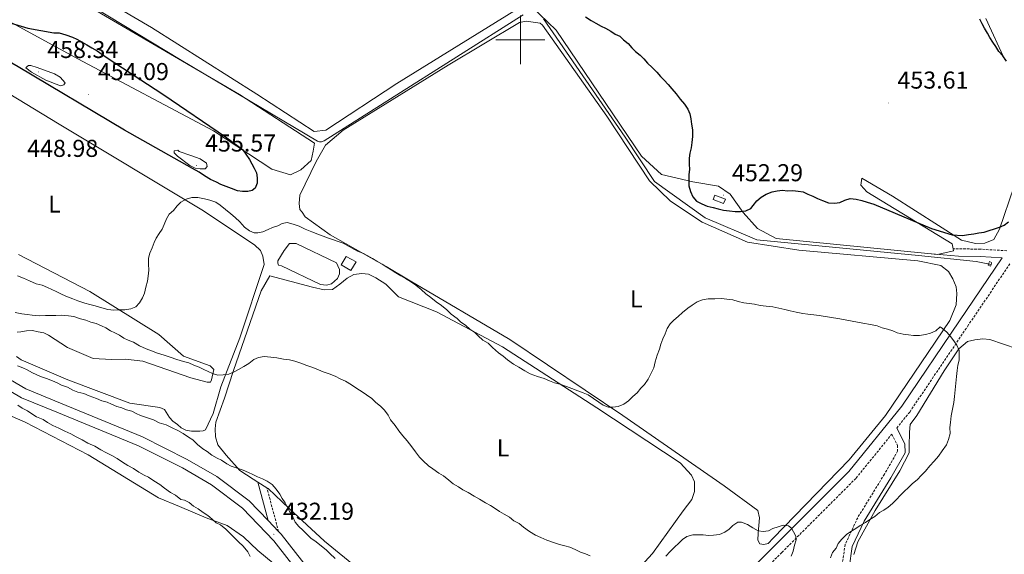
# Model space of a CAD drawing. Units: metres. Extents: x 641059 to 645575, y 4710964 to 4714025.
# Drawn here: x 644795 to 645199, y 4712289 to 4712508 of the extents above; entities that cross this region are included whole.
import ezdxf
from ezdxf.enums import TextEntityAlignment as Align

# ---------------------------------------------------------------- set-up
doc = ezdxf.new("R2010")
doc.units = ezdxf.units.M
doc.header["$MEASUREMENT"] = 0
doc.linetypes.add('TRAZOS', pattern=[0.75, 0.5, -0.25])
doc.linetypes.add('TRAZOSX2', pattern=[1.5, 1, -0.5])
for name, color, linetype, lineweight in [('Carátula', 7, 'Continuous', 5), ('Level 12', 142, 'Continuous', 0), ('Level 13', 5, 'Continuous', 13), ('Level 15', 5, 'Continuous', 0), ('Level 21', 19, 'Continuous', 0), ('Level 36', 19, 'Continuous', 0), ('Level 37', 92, 'Continuous', 0), ('Level 4', 36, 'Continuous', 30), ('Level 41', 39, 'Continuous', 0), ('Level 5', 36, 'Continuous', 0), ('Level 51', 144, 'Continuous', 13), ('Level 52', 1, 'Continuous', 13), ('Level 54', 7, 'Continuous', 0), ('Level 63', 7, 'Continuous', 0), ('Level 7', 19, 'Continuous', 0)]:
    doc.layers.add(name, color=color, linetype=linetype, lineweight=lineweight)
doc.styles.add('Arial', font='ARIAL.TTF', dxfattribs={"height": 0.2})

# ---------------------------------------------------------------- blocks, each defined once
blk = doc.blocks.new('5PATER')
at = {"layer": 'Carátula', "linetype": 'Continuous', "lineweight": 5}
h = blk.add_hatch(color=250, dxfattribs=at)
edge = h.paths.add_edge_path()
edge.add_ellipse((0, 0), major_axis=(-1.33, -1.34), ratio=0.999422, start_angle=0, end_angle=360)

msp = doc.modelspace()

# ---------------------------------------------------------------- linework, layer by layer
at = {"layer": 'Level 12', "color": 142, "linetype": 'Continuous', "lineweight": 0}
msp.add_polyline3d([(644903.16, 4712413.58, 441.39), (644905.24, 4712416.35, 440.9), (644906.76, 4712416.37, 440.9), (644907.98, 4712416.39, 440.9), (644924.54, 4712408.45, 440.9), (644925.16, 4712407.24, 440.9), (644925.8, 4712405.73, 440.9), (644925.83, 4712403.91, 440.9), (644924.94, 4712402.07, 440.9), (644922.55, 4712399.9, 440.9), (644920.43, 4712399.25, 440.9), (644917.99, 4712399.52, 440.9), (644902.04, 4712407.17, 441.15), (644900.82, 4712407.45, 441.15), (644900.5, 4712408.36, 441.15), (644900.49, 4712409.27, 441.15), (644903.16, 4712413.58, 441.39)], dxfattribs=at)
at = {"layer": 'Level 13', "color": 5, "linetype": 'Continuous', "lineweight": 0, "ltscale": 0.5}
for points in [[(645001.21, 4712510.22, 447.39), (644919.52, 4712458.57, 446.82), (644918.38, 4712458.18, 446.82), (644917.58, 4712458.16, 446.82), (644916.79, 4712458.33, 446.82), (644860.77, 4712491.68, 447.01), (644800.73, 4712528.09, 446.82)], [(645193.16, 4712407.8, 447.58), (645187.05, 4712408.98, 447.58), (645163.3, 4712411.49, 447.77), (645097.05, 4712417.95, 447.58), (645075.82, 4712426.94, 447.58), (645055.08, 4712441.8, 447.58), (645043.06, 4712460.03, 447.39), (645009.44, 4712508.6, 447.39)]]:
    msp.add_polyline3d(points, dxfattribs=at)
at = {"layer": 'Level 15', "color": 1, "linetype": 'Continuous', "lineweight": 0}
for points in [[(645079.12, 4712434.43, 452.82), (645083.39, 4712432.75, 452.82), (645084.12, 4712434.59, 452.82), (645079.85, 4712436.27, 452.82), (645079.12, 4712434.43, 452.82)], [(644928.56, 4712411.11, 444.61), (644926.47, 4712407.58, 444.21), (644930.39, 4712405.36, 444.19), (644932.61, 4712408.89, 444.59), (644928.56, 4712411.11, 444.61)]]:
    msp.add_polyline3d(points, dxfattribs=at)
at = {"layer": 'Level 21', "color": 19, "linetype": 'Continuous', "lineweight": 0}
for p, q in [((644896.49, 4712302.72, 433.11), (644892.29, 4712318.46, 434.57)), ((644900.79, 4712298.25, 432.95), (644896.49, 4712302.72, 432.95))]:
    msp.add_line(p, q, dxfattribs=at)
at = {"layer": 'Level 21', "color": 19, "linetype": 'TRAZOSX2', "lineweight": 0}
msp.add_line((644900.79, 4712298.25, 433.11), (644896, 4712316.14, 434.57), dxfattribs=at)
at = {"layer": 'Level 21', "color": 19, "linetype": 'Continuous', "lineweight": 0}
for points in [[(644896.49, 4712302.72, 432.95), (644888.67, 4712310.84, 432.95), (644875.45, 4712320.78, 433.19), (644863.29, 4712327.81, 433.44), (644844.96, 4712337.08, 432.95), (644811.39, 4712350.83, 432.95), (644797.16, 4712356.72, 432.71), (644779.05, 4712367.28, 432.46), (644750.78, 4712384.38, 432.22), (644723.9, 4712401.99, 431.73), (644706.6, 4712413.59, 431.49), (644687.76, 4712425.71, 431.49), (644678.46, 4712430.42, 431.25), (644650.17, 4712440.91, 431), (644607.6, 4712458.28, 430.76), (644570.26, 4712473.37, 429.3)], [(644568.78, 4712469.65, 429.3), (644606.1, 4712454.58, 430.76), (644648.71, 4712437.19, 431), (644676.86, 4712426.74, 431.25), (644685.76, 4712422.23, 431.49), (644704.4, 4712410.25, 431.49), (644721.7, 4712398.65, 431.73), (644748.64, 4712381, 432.22), (644777.01, 4712363.84, 432.46), (644795.38, 4712353.12, 432.71), (644809.87, 4712347.13, 432.95), (644843.3, 4712333.44, 432.95), (644861.39, 4712324.29, 433.44), (644873.23, 4712317.44, 433.19), (644886.01, 4712307.84, 432.95), (644898.87, 4712294.46, 432.95), (644910.51, 4712279.45, 432.22), (644922.79, 4712266.14, 431.98), (644936.55, 4712255.69, 431.25), (644959.71, 4712243.63, 431.49), (644994.66, 4712225.68, 431.25), (645012.11, 4712215.23, 431.73), (645018.58, 4712208.07, 431.98)], [(645023.5, 4712214.64, 431.49), (645068.9, 4712256.71, 435.38), (645104.41, 4712292.44, 439.03), (645134.75, 4712322.81, 441.95), (645156.53, 4712349.64, 443.66), (645180.16, 4712384.65, 446.33), (645197.65, 4712410.54, 447.65), (645188.6, 4712411.06, 448.98), (645179.8, 4712411.22, 449.47), (645167.11, 4712412.31, 448.89)], [(645154.4, 4712340.67, 443.24), (645157.74, 4712334.26, 443.99), (645157.81, 4712330.45, 444.23), (645151.97, 4712320.24, 444.72), (645141.03, 4712302.47, 445.45), (645136.16, 4712292.01, 445.93), (645134.85, 4712283.26, 446.66), (645135.6, 4712273.82, 447.15), (645137.48, 4712265.94, 447.15), (645140.54, 4712260.35, 447.15), (645142.13, 4712256.9, 447.15), (645138.74, 4712250.54, 447.15)], [(645023.5, 4712214.64, 431.49), (645019.69, 4712215.05, 431.73), (645016.82, 4712215.97, 431.73), (645014.67, 4712218.35, 431.73), (644996.6, 4712229.18, 431.25), (644961.55, 4712247.19, 431.49), (644938.69, 4712259.09, 431.25), (644925.49, 4712269.12, 431.98), (644913.57, 4712282.03, 432.22), (644901.91, 4712297.08, 432.95), (644900.79, 4712298.25, 432.95)]]:
    msp.add_polyline3d(points, dxfattribs=at)
at = {"layer": 'Level 21', "color": 19, "linetype": 'TRAZOSX2', "lineweight": 0}
for points in [[(645199.61, 4712413.44, 447.79), (645188.72, 4712414.06, 448.98), (645177.57, 4712414.27, 449.47)], [(645154.4, 4712340.67, 443.24), (645159.75, 4712347.26, 443.66), (645183.48, 4712382.41, 446.33), (645200.81, 4712408.05, 447.63)], [(645071.68, 4712253.83, 435.38), (645107.25, 4712289.62, 439.03), (645137.73, 4712320.13, 441.95), (645152.34, 4712338.13, 443.08), (645154.76, 4712333.5, 443.99), (645154.79, 4712331.23, 444.23), (645149.39, 4712321.78, 444.72), (645138.39, 4712303.89, 445.45), (645133.26, 4712292.89, 445.93), (645131.83, 4712283.36, 446.66)]]:
    msp.add_polyline3d(points, dxfattribs=at)
at = {"layer": 'Level 21', "color": 1, "linetype": 'TRAZOS', "lineweight": 0}
msp.add_polyline3d([(645192.91, 4712407.15, 447.96), (645193.47, 4712408.63, 447.96), (645192.45, 4712409.01, 447.96), (645191.89, 4712407.54, 447.96), (645192.91, 4712407.15, 447.96)], dxfattribs=at)
at = {"layer": 'Level 36', "color": 92, "linetype": 'Continuous', "lineweight": 0}
msp.add_line((644896, 4712316.14, 434.84), (644892.29, 4712318.46, 434.99), dxfattribs=at)
for points in [[(644811.73, 4712526.81, 447.66), (644848.69, 4712505.07, 448.39), (644891.92, 4712477.73, 448.39), (644915.46, 4712462.42, 447.91), (644920.21, 4712462.97, 447.91), (644949.37, 4712481.99, 447.18), (644997.38, 4712511.77, 448.64)], [(644813.7, 4712519.2, 448.37), (644884.73, 4712477.57, 448.86), (644915.48, 4712457.63, 447.89), (644915.06, 4712454.29, 448.13), (644914.17, 4712450.48, 448.37), (644909.96, 4712446.61, 448.62), (644905.71, 4712444.63, 448.62), (644898.07, 4712446.89, 448.62), (644874.04, 4712462.66, 449.83), (644818.42, 4712492.18, 449.59), (644770.45, 4712518.5, 449.59)], [(645004.48, 4712513.78, 448.88), (645014.62, 4712503.97, 449.12), (645049.69, 4712452.24, 448.88), (645057.89, 4712444.77, 449.61), (645070.78, 4712441.65, 450.58), (645081.26, 4712439.92, 451.56), (645086.07, 4712436.67, 451.56), (645091.42, 4712429.15, 450.83), (645097.23, 4712422.59, 449.12), (645104.9, 4712418.44, 449.12), (645167.11, 4712412.31, 448.89)], [(644944.94, 4712406.95, 445.53), (644921.91, 4712419.97, 446.74), (644911.75, 4712427.41, 448.2), (644910.51, 4712429.21, 448.2), (644909.57, 4712430.41, 448.2), (644909.23, 4712432.84, 448.2), (644909.48, 4712436.19, 448.2), (644916.25, 4712449.99, 447.96), (644920.1, 4712456.75, 447.23), (644927.3, 4712462.95, 447.23), (644970.38, 4712489.51, 446.26), (644999.6, 4712507.03, 447.72), (645002.33, 4712507.68, 447.72), (645008.12, 4712506.86, 447.72), (645009.05, 4712505.96, 447.72), (645035.52, 4712468.67, 448.45), (645052.99, 4712442.18, 448.2), (645061.64, 4712433.8, 448.2), (645074.56, 4712425.19, 448.2), (645093.25, 4712416.97, 448.2), (645114.3, 4712413.66, 448.45), (645163.05, 4712409.28, 448.45), (645172.51, 4712407.31, 448.2), (645175.59, 4712404.92, 447.47), (645177.47, 4712401.91, 447.47), (645178.74, 4712398.59, 447.23), (645179.09, 4712395.85, 446.99), (645178.86, 4712391.29, 446.26), (645176.22, 4712384.85, 445.53), (645149.78, 4712345.79, 443.58), (645134.87, 4712327.59, 441.88), (645103.75, 4712295.45, 439.44), (645101.65, 4712293.28, 439.44), (645099.83, 4712292.95, 439.44), (645098.31, 4712293.23, 439.44), (645097.37, 4712294.73, 439.44), (645097.63, 4712297.48, 439.44), (645098.13, 4712303.87, 440.66), (645097.48, 4712306.9, 440.66), (645083.62, 4712317.02, 443.34), (645042.08, 4712345.86, 445.28), (644995.63, 4712377.05, 446.26), (644954.78, 4712401.03, 445.28), (644944.94, 4712406.95, 445.53)], [(645198.79, 4712491.75, 450.83), (645190.91, 4712508.73, 450.83)], [(644769.48, 4712490.43, 448.62), (644810.77, 4712465.43, 449.35), (644869.34, 4712430.26, 445.45), (644890.96, 4712415.87, 444.72), (644893.38, 4712413.53, 444.72), (644894.37, 4712411.17, 444.24), (644894.9, 4712407.85, 443.99), (644884.93, 4712377.74, 441.56), (644877.17, 4712357.65, 439.61), (644874.03, 4712346.67, 437.91), (644870.81, 4712339.96, 437.91), (644869.86, 4712339.47, 437.91), (644868.44, 4712339.44, 437.91), (644865.11, 4712339.39, 437.91), (644862.73, 4712339.83, 437.91), (644860.81, 4712340.75, 437.66), (644859.36, 4712342.15, 437.42), (644857.44, 4712343.54, 437.42), (644855.99, 4712344.95, 437.42), (644854.03, 4712348.24, 438.15), (644852.12, 4712349.16, 437.91), (644839.73, 4712350.86, 436.93), (644814.38, 4712360.43, 437.66), (644795.23, 4712368.68, 437.66), (644793.31, 4712370.07, 437.66)], [(645177.57, 4712414.27, 448.71), (645177.2, 4712416.29, 448.88), (645142.15, 4712437.59, 452.53), (645139.73, 4712440.4, 453.26), (645140.15, 4712443.26, 453.02), (645152.63, 4712435.85, 452.53), (645180.98, 4712417.77, 450.34), (645186.7, 4712416.44, 449.37), (645190.5, 4712416.5, 449.61), (645194.28, 4712417.99, 449.85), (645196.59, 4712422.31, 449.85), (645202.49, 4712439.52, 452.29)], [(644578.85, 4712269.63, 425.59), (644594.11, 4712296.5, 425.35), (644625.86, 4712361.19, 425.59), (644652.08, 4712414.86, 427.78), (644654.42, 4712416.8, 428.02), (644657.28, 4712416.37, 428.02), (644674.51, 4712409.52, 428.51), (644690.81, 4712401.23, 428.75), (644703.3, 4712392.87, 428.75), (644724.44, 4712379.43, 428.51), (644747.01, 4712365.06, 428.75), (644767.13, 4712355.88, 429.24), (644796.81, 4712343.05, 429.73), (644822.7, 4712329.69, 429.73), (644851.51, 4712312.09, 429.73), (644860.12, 4712308.43, 429.97), (644871.13, 4712303.85, 429.73), (644879.74, 4712300.67, 430.21), (644886.47, 4712296.02, 430.46), (644892.27, 4712290.41, 430.94), (644898.53, 4712285.28, 430.7), (644905.82, 4712275.42, 430.94), (644913.11, 4712266.03, 430.7)], [(645167.11, 4712412.31, 448.89), (645171.09, 4712411.91, 448.88), (645177.72, 4712413.44, 448.64), (645177.57, 4712414.27, 448.71)], [(644793.62, 4712380.06, 437.42), (644795.04, 4712380.09, 437.42), (644797.41, 4712380.6, 437.42), (644799.79, 4712380.64, 437.42), (644802.17, 4712380.2, 437.42), (644804.56, 4712379.76, 437.42), (644806.47, 4712378.84, 437.66), (644814.16, 4712373.74, 437.91), (644824.7, 4712369.16, 438.15), (644832.31, 4712368.81, 438.39), (644838.01, 4712368.9, 438.64), (644845.15, 4712368.06, 439.12), (644864.76, 4712361.25, 438.64), (644871.44, 4712359.46, 438.88), (644872.87, 4712359.48, 438.88), (644873.33, 4712360.44, 438.88), (644874.21, 4712364.73, 440.1), (644872.76, 4712366.14, 441.07), (644861.76, 4712370.24, 441.32), (644851.63, 4712379.1, 443.02), (644823.3, 4712396.71, 448.13), (644794.05, 4712411.92, 449.35)], [(644892.29, 4712318.46, 434.99), (644890.38, 4712319.66, 435.06), (644884.85, 4712323.22, 435.3), (644879.27, 4712329.52, 436.76), (644875.85, 4712333.73, 437.01), (644874.89, 4712337.06, 437.25), (644874.83, 4712340.4, 437.25), (644875.09, 4712343.14, 437.25), (644878.58, 4712352.94, 437.98), (644882.36, 4712364.26, 438.95), (644893.69, 4712396.99, 442.85), (644897.24, 4712403.14, 443.09), (644914.66, 4712398.55, 443.58), (644919.54, 4712397.41, 443.34), (644922.89, 4712397.47, 443.09), (644925.9, 4712399.65, 443.09), (644928.9, 4712402.13, 443.34), (644931.61, 4712403.7, 443.34), (644934.95, 4712404.05, 443.34), (644937.69, 4712403.79, 443.34), (644940.76, 4712402.32, 443.58), (644944.76, 4712399.65, 443.58), (644950.01, 4712394.56, 443.58), (644965.63, 4712388.43, 444.31), (644992.64, 4712373.96, 445.04), (645031.38, 4712349.03, 445.04), (645065.52, 4712326.46, 444.31), (645070.16, 4712321.37, 444.31), (645071.42, 4712318.65, 444.07), (645071.49, 4712314.7, 444.07), (645070.33, 4712311.33, 444.07), (645066.75, 4712306.71, 443.58), (645054.26, 4712289.16, 441.15), (645044.99, 4712279.28, 439.93)], [(645136.78, 4712288.77, 446.41), (645138.52, 4712293.97, 445.68), (645145.61, 4712306.86, 444.71), (645155.69, 4712323.15, 444.71), (645159.52, 4712330.52, 444.71), (645159.48, 4712333.25, 444.47), (645159.69, 4712339.04, 444.47), (645159.95, 4712342.09, 444.47), (645162.63, 4712345.78, 444.47), (645173.89, 4712364.22, 445.93), (645179.83, 4712373.14, 446.42), (645183.43, 4712376.24, 446.42), (645186.46, 4712376.9, 446.42), (645189.8, 4712377.26, 446.42), (645192.54, 4712377, 446.42), (645203.86, 4712373.23, 446.9)], [(644933.88, 4712282.64, 438.22), (644919.7, 4712294.28, 437.25), (644905.18, 4712307.73, 436.03), (644896.53, 4712315.81, 434.82), (644896, 4712316.14, 434.84)]]:
    msp.add_polyline3d(points, dxfattribs=at)
at = {"layer": 'Level 4', "color": 36, "linetype": 'Continuous', "lineweight": 30}
for points in [[(644868.27, 4712445.69, 450.01), (644865.51, 4712447.17, 450.01), (644837.56, 4712462.84, 450.01), (644793.94, 4712488.9, 450.01), (644784.11, 4712494.52, 450.01), (644782.27, 4712495.71, 450.01), (644779.82, 4712496.58, 450.01), (644777.97, 4712497.77, 450.01), (644775.22, 4712498.64, 450.01), (644773.38, 4712499.52, 450.01), (644771.54, 4712500.4, 450.01), (644769.4, 4712501.28, 450.01), (644767.56, 4712502.16, 450.01), (644765.1, 4712503.34, 450.01), (644763.26, 4712504.22, 450.01), (644761.42, 4712505.11, 450.01), (644759.58, 4712505.99, 450.01), (644757.13, 4712507.17, 450.01), (644755.29, 4712508.05, 450.01), (644753.14, 4712509.54, 450.01)], [(644778.68, 4712510.56, 450.01), (644797.94, 4712504.79, 450.01), (644808.62, 4712502.83, 450.01), (644810.75, 4712502.87, 450.01), (644813.5, 4712502, 450.01), (644816.25, 4712501.13, 450.01), (644818.09, 4712500.25, 450.01), (644820.24, 4712499.06, 450.01), (644822.09, 4712497.88, 450.01), (644824.24, 4712496.7, 450.01), (644826.38, 4712495.51, 450.01), (644828.23, 4712494.02, 450.01), (644830.08, 4712492.84, 450.01), (644853.76, 4712477.4, 450.01), (644878.99, 4712460.16, 450.01), (644884.22, 4712456.29, 450.01), (644886.07, 4712454.8, 450.01), (644887.32, 4712453, 450.01), (644888.87, 4712450.89, 450.01), (644889.81, 4712449.08, 450.01), (644890.76, 4712447.27, 450.01), (644891.7, 4712445.46, 450.01), (644892.04, 4712443.34, 450.01), (644892.07, 4712441.21, 450.01), (644891.19, 4712439.07, 450.01), (644889.99, 4712438.13, 450.01), (644888.17, 4712437.8, 450.01), (644886.04, 4712437.76, 450.01), (644883.91, 4712438.03, 450.01), (644881.46, 4712438.91, 450.01), (644879.32, 4712439.79, 450.01), (644877.17, 4712440.66, 450.01), (644875.33, 4712441.55, 450.01), (644872.88, 4712442.72, 450.01), (644870.42, 4712444.2, 450.01), (644868.27, 4712445.69, 450.01)], [(645026.66, 4712509.42, 450.01), (645029.11, 4712507.94, 450.01), (645030.96, 4712506.75, 450.01), (645033.11, 4712505.57, 450.01), (645034.95, 4712504.69, 450.01), (645037.1, 4712503.5, 450.01), (645038.94, 4712502.32, 450.01), (645040.78, 4712501.43, 450.01), (645042.33, 4712499.94, 450.01), (645044.18, 4712498.45, 450.01), (645045.73, 4712496.65, 450.01), (645047.27, 4712495.15, 450.01), (645049.12, 4712493.66, 450.01), (645050.67, 4712492.16, 450.01), (645052.22, 4712490.36, 450.01), (645054.07, 4712488.57, 450.01), (645055.93, 4712486.77, 450.01), (645057.48, 4712484.97, 450.01), (645059.02, 4712483.48, 450.01), (645060.57, 4712481.68, 450.01), (645062.12, 4712479.87, 450.01), (645063.98, 4712477.78, 450.01), (645065.54, 4712475.67, 450.01), (645067.4, 4712473.57, 450.01), (645068.65, 4712471.46, 450.01), (645069.59, 4712469.65, 450.01), (645069.93, 4712467.53, 450.01), (645070.27, 4712465.4, 450.01), (645070.61, 4712462.98, 450.01), (645070.66, 4712460.24, 450.01), (645070.39, 4712457.8, 450.01), (645070.12, 4712455.67, 450.01), (645069.55, 4712453.53, 450.01), (645069.28, 4712451.39, 450.01), (645069.32, 4712448.96, 450.01), (645069.35, 4712446.83, 450.01), (645069.08, 4712444.7, 450.01), (645069.12, 4712442.57, 450.01), (645069.16, 4712440.13, 450.01), (645069.81, 4712437.71, 450.01), (645070.75, 4712435.6, 450.01), (645072.3, 4712433.8, 450.01), (645074.45, 4712432.61, 450.01), (645076.6, 4712431.74, 450.01), (645079.04, 4712431.17, 450.01), (645081.18, 4712430.59, 450.01), (645083.32, 4712430.02, 450.01), (645085.76, 4712429.75, 450.01), (645088.19, 4712429.49, 450.01), (645090.32, 4712429.52, 450.01), (645092.45, 4712429.86, 450.01), (645094.56, 4712430.81, 450.01), (645095.46, 4712432.04, 450.01), (645096.95, 4712433.89, 450.01)], [(645199.46, 4712491.24, 450.01), (645197.9, 4712493.34, 450.01), (645196.35, 4712495.14, 450.01), (645195.1, 4712497.25, 450.01), (645193.85, 4712499.05, 450.01), (645192.61, 4712500.86, 450.01), (645191.66, 4712502.67, 450.01), (645190.41, 4712504.78, 450.01), (645189.47, 4712506.59, 450.01), (645188.53, 4712508.4, 450.01)], [(645096.95, 4712433.89, 450.01), (645098.75, 4712435.44, 450.01), (645100.86, 4712436.69, 450.01), (645103.27, 4712437.65, 450.01), (645105.4, 4712437.98, 450.01), (645107.52, 4712438.32, 450.01), (645109.66, 4712438.05, 450.01), (645111.79, 4712438.09, 450.01), (645113.92, 4712437.82, 450.01), (645116.05, 4712437.55, 450.01), (645117.89, 4712436.67, 450.01), (645120.04, 4712435.79, 450.01), (645121.88, 4712434.91, 450.01), (645124.02, 4712434.03, 450.01), (645126.47, 4712433.15, 450.01), (645128.91, 4712432.89, 450.01), (645131.03, 4712433.23, 450.01), (645133.15, 4712434.18, 450.01), (645135.27, 4712434.82, 450.01), (645137.7, 4712434.55, 450.01), (645140.15, 4712433.99, 450.01), (645142.29, 4712433.41, 450.01), (645145.04, 4712432.54, 450.01), (645168.63, 4712422.58, 450.01), (645177.19, 4712419.98, 450.01), (645181.45, 4712419.75, 450.01), (645183.88, 4712420.09, 450.01), (645186, 4712420.43, 450.01), (645188.13, 4712420.77, 450.01), (645190.25, 4712421.11, 450.01), (645192.37, 4712421.75, 450.01), (645194.49, 4712422.4, 450.01), (645196.61, 4712423.04, 450.01), (645198.42, 4712423.98, 450.01), (645200.23, 4712425.23, 450.01)]]:
    msp.add_polyline3d(points, dxfattribs=at)
at = {"layer": 'Level 5', "color": 36, "linetype": 'Continuous', "lineweight": 0}
for points in [[(644801.78, 4712488.57, 455.01), (644808.84, 4712486.06, 455.01), (644811.13, 4712484.71, 455.01), (644813.3, 4712482.33, 455.01), (644812.73, 4712481.44, 455.01), (644811.27, 4712481.13, 455.01), (644805.38, 4712483.36, 455.01), (644799.47, 4712486.77, 455.01), (644797.1, 4712488.49, 455.01), (644797.67, 4712489.08, 455.01), (644798.25, 4712489.39, 455.01), (644799.13, 4712489.4, 455.01), (644801.78, 4712488.57, 455.01)], [(644864.74, 4712452.5, 455.01), (644868.57, 4712451.1, 455.01), (644871.24, 4712449.37, 455.01), (644871.55, 4712447.94, 455.01), (644870.69, 4712447.04, 455.01), (644868.64, 4712447.01, 455.01), (644866.58, 4712447.26, 455.01), (644864.34, 4712448.4, 455.01), (644859.31, 4712452.28, 455.01), (644857.99, 4712453.55, 455.01), (644857.97, 4712454.43, 455.01), (644859.43, 4712454.75, 455.01), (644860.03, 4712454.17, 455.01), (644864.74, 4712452.5, 455.01)], [(644793.7, 4712403.07, 445.01), (644796.14, 4712402.2, 445.01), (644798.6, 4712401.02, 445.01), (644801.35, 4712399.85, 445.01), (644803.8, 4712399.28, 445.01), (644805.94, 4712398.4, 445.01), (644807.78, 4712397.52, 445.01), (644809.62, 4712396.64, 445.01), (644812.07, 4712395.46, 445.01), (644814.22, 4712394.58, 445.01), (644816.36, 4712393.71, 445.01), (644818.51, 4712392.83, 445.01), (644821.26, 4712391.96, 445.01), (644823.4, 4712391.39, 445.01), (644825.54, 4712390.81, 445.01), (644828.29, 4712389.95, 445.01), (644830.73, 4712389.38, 445.01), (644833.17, 4712389.11, 445.01), (644835.6, 4712389.15, 445.01), (644837.73, 4712389.19, 445.01), (644840.16, 4712389.53, 445.01), (644842.28, 4712390.48, 445.01), (644843.77, 4712392.02, 445.01), (644844.95, 4712394.17, 445.01), (644845.84, 4712396.01, 445.01), (644846.4, 4712398.45, 445.01), (644846.97, 4712400.9, 445.01), (644847.24, 4712403.03, 445.01), (644847.51, 4712405.47, 445.01), (644847.47, 4712407.9, 445.01), (644847.43, 4712410.34, 445.01), (644848, 4712412.48, 445.01), (644848.88, 4712414.62, 445.01), (644849.76, 4712416.76, 445.01), (644850.64, 4712418.6, 445.01), (644851.83, 4712420.45, 445.01), (644853.02, 4712422.29, 445.01), (644853.9, 4712424.13, 445.01), (644854.77, 4712426.58, 445.01), (644855.96, 4712428.43, 445.01), (644857.76, 4712429.98, 445.01), (644859.25, 4712431.83, 445.01), (644860.75, 4712433.37, 445.01), (644862.85, 4712434.62, 445.01), (644865.28, 4712435.27, 445.01), (644867.71, 4712435.31, 445.01), (644870.46, 4712434.75, 445.01), (644872.6, 4712434.17, 445.01), (644875.05, 4712433.3, 445.01), (644876.89, 4712432.11, 445.01), (644879.05, 4712430.32, 445.01), (644881.21, 4712428.53, 445.01), (644883.06, 4712427.04, 445.01), (644884.91, 4712425.25, 445.01), (644886.77, 4712423.15, 445.01), (644888.93, 4712421.66, 445.01), (644890.77, 4712420.78, 445.01), (644892.29, 4712420.8, 445.01), (644894.41, 4712421.14, 445.01), (644896.53, 4712422.09, 445.01), (644898.34, 4712423.03, 445.01), (644900.45, 4712423.67, 445.01), (644902.26, 4712424.61, 445.01), (644904.39, 4712424.95, 445.01), (644906.83, 4712424.38, 445.01), (644909.28, 4712423.51, 445.01), (644911.73, 4712422.33, 445.01), (644914.49, 4712421.16, 445.01), (644916.94, 4712420.29, 445.01), (644919.08, 4712419.41, 445.01), (644921.23, 4712418.53, 445.01), (644927.34, 4712416.5, 445.01), (644933.18, 4712413.25, 445.01), (644935.32, 4712412.37, 445.01), (644937.16, 4712411.49, 445.01), (644939.31, 4712410.31, 445.01), (644941.16, 4712409.12, 445.01), (644943.3, 4712407.94, 445.01), (644945.15, 4712406.75, 445.01), (644946.99, 4712405.57, 445.01), (644948.84, 4712404.38, 445.01), (644950.99, 4712403.2, 445.01), (644952.83, 4712402.01, 445.01), (644954.98, 4712400.83, 445.01), (644957.14, 4712399.34, 445.01), (644959.29, 4712397.55, 445.01), (644961.15, 4712395.76, 445.01), (644963.3, 4712394.27, 445.01), (644965.46, 4712392.48, 445.01), (644967.62, 4712390.99, 445.01), (644969.77, 4712389.2, 445.01), (644971.63, 4712387.41, 445.01), (644974.09, 4712385.62, 445.01), (644975.64, 4712384.13, 445.01), (644977.48, 4712382.94, 445.01), (644979.34, 4712381.14, 445.01), (644981.18, 4712379.96, 445.01), (644982.73, 4712378.46, 445.01), (644984.58, 4712376.67, 445.01), (644986.73, 4712375.48, 445.01), (644988.59, 4712373.69, 445.01)], [(644988.59, 4712373.69, 445.01), (644991.05, 4712371.6, 445.01), (644992.9, 4712370.11, 445.01), (644994.75, 4712368.62, 445.01), (644997.22, 4712366.83, 445.01), (644999.36, 4712365.65, 445.01), (645001.82, 4712364.17, 445.01), (645003.97, 4712362.99, 445.01), (645007.03, 4712361.82, 445.01), (645009.79, 4712360.95, 445.01), (645011.93, 4712360.07, 445.01), (645014.07, 4712359.19, 445.01), (645016.21, 4712358.62, 445.01), (645018.96, 4712357.75, 445.01), (645021.11, 4712356.87, 445.01), (645023.56, 4712356, 445.01), (645025.7, 4712355.12, 445.01), (645027.84, 4712354.25, 445.01), (645030, 4712352.76, 445.01), (645032.15, 4712351.27, 445.01), (645034, 4712350.09, 445.01), (645036.14, 4712349.21, 445.01), (645037.97, 4712349.24, 445.01), (645040.09, 4712349.58, 445.01), (645042.51, 4712350.53, 445.01), (645044.31, 4712351.78, 445.01), (645046.11, 4712353.63, 445.01), (645047.91, 4712355.18, 445.01), (645049.4, 4712357.03, 445.01), (645050.9, 4712358.58, 445.01), (645052.38, 4712360.73, 445.01), (645053.56, 4712362.88, 445.01), (645054.74, 4712365.33, 445.01), (645055.31, 4712367.78, 445.01), (645056.18, 4712370.53, 445.01), (645057.05, 4712372.98, 445.01), (645057.63, 4712375.11, 445.01), (645058.5, 4712377.26, 445.01), (645059.38, 4712379.4, 445.01), (645060.26, 4712381.55, 445.01), (645061.45, 4712383.39, 445.01), (645062.94, 4712384.94, 445.01), (645064.74, 4712386.49, 445.01), (645066.54, 4712388.04, 445.01), (645068.64, 4712389.9, 445.01), (645070.45, 4712391.14, 445.01), (645072.56, 4712392.4, 445.01), (645074.67, 4712393.34, 445.01), (645077.1, 4712393.69, 445.01), (645079.84, 4712393.73, 445.01), (645082.57, 4712393.78, 445.01), (645084.71, 4712393.51, 445.01), (645087.15, 4712393.24, 445.01), (645089.29, 4712392.67, 445.01), (645091.73, 4712392.1, 445.01), (645093.86, 4712391.83, 445.01), (645096, 4712391.56, 445.01), (645098.44, 4712390.99, 445.01), (645100.88, 4712390.73, 445.01), (645103.62, 4712390.47, 445.01), (645106.06, 4712389.9, 445.01), (645108.51, 4712389.33, 445.01), (645110.65, 4712388.76, 445.01), (645113.09, 4712388.19, 445.01), (645115.84, 4712387.62, 445.01), (645117.97, 4712387.35, 445.01), (645120.41, 4712387.09, 445.01), (645122.54, 4712386.82, 445.01), (645131.08, 4712385.44, 445.01), (645140.54, 4712383.76, 445.01), (645143.59, 4712383.21, 445.01), (645146.34, 4712382.64, 445.01), (645148.49, 4712381.76, 445.01), (645150.63, 4712381.19, 445.01), (645152.76, 4712380.62, 445.01), (645154.6, 4712379.73, 445.01), (645157.05, 4712379.17, 445.01), (645159.18, 4712378.9, 445.01), (645161.32, 4712378.63, 445.01), (645163.75, 4712378.67, 445.01), (645166.18, 4712379.01, 445.01), (645168.3, 4712379.65, 445.01), (645170.41, 4712380.6, 445.01), (645172.21, 4712382.15, 445.01), (645173.13, 4712381.56, 445.01), (645174.98, 4712380.07, 445.01), (645176.53, 4712378.27, 445.01), (645177.78, 4712376.46, 445.01), (645179.03, 4712374.65, 445.01), (645179.97, 4712372.54, 445.01), (645180, 4712370.72, 445.01), (645180.04, 4712368.59, 445.01), (645179.46, 4712366.45, 445.01), (645179.19, 4712364.31, 445.01), (645178.93, 4712361.87, 445.01), (645178.67, 4712359.13, 445.01), (645178.41, 4712356.39, 445.01), (645178.15, 4712353.65, 445.01), (645177.89, 4712351.21, 445.01), (645177.32, 4712348.46, 445.01), (645176.76, 4712345.71, 445.01)], [(644792.72, 4712388.15, 440.01), (644795.47, 4712387.59, 440.01), (644797.6, 4712387.32, 440.01), (644799.74, 4712387.05, 440.01), (644802.78, 4712386.79, 440.01), (644805.22, 4712386.83, 440.01), (644807.35, 4712386.87, 440.01), (644809.48, 4712386.9, 440.01), (644811.6, 4712386.94, 440.01), (644814.65, 4712386.68, 440.01), (644816.78, 4712386.41, 440.01), (644819.54, 4712385.54, 440.01), (644821.68, 4712384.97, 440.01), (644823.82, 4712384.09, 440.01), (644825.96, 4712383.52, 440.01), (644828.1, 4712382.64, 440.01), (644829.94, 4712381.76, 440.01), (644831.79, 4712380.57, 440.01), (644833.63, 4712379.69, 440.01), (644835.47, 4712378.8, 440.01), (644837.31, 4712377.62, 440.01), (644839.15, 4712376.73, 440.01), (644841.3, 4712375.86, 440.01), (644843.75, 4712374.38, 440.01), (644846.51, 4712373.2, 440.01), (644848.66, 4712372.33, 440.01), (644851.1, 4712371.45, 440.01), (644853.86, 4712370.58, 440.01), (644856.3, 4712369.71, 440.01), (644859.06, 4712368.84, 440.01), (644861.81, 4712367.98, 440.01), (644863.95, 4712367.4, 440.01), (644866.09, 4712366.52, 440.01), (644868.24, 4712365.65, 440.01), (644870.08, 4712364.76, 440.01), (644871.92, 4712363.88, 440.01), (644873.75, 4712363, 440.01), (644875.89, 4712362.42, 440.01), (644878.02, 4712362.46, 440.01), (644880.45, 4712362.8, 440.01), (644882.57, 4712363.75, 440.01), (644884.38, 4712364.69, 440.01), (644886.49, 4712365.94, 440.01), (644888.59, 4712367.19, 440.01), (644890.7, 4712368.75, 440.01), (644892.51, 4712369.69, 440.01), (644894.94, 4712370.04, 440.01), (644897.68, 4712369.78, 440.01), (644900.12, 4712369.51, 440.01), (644902.87, 4712368.95, 440.01), (644905.3, 4712368.68, 440.01), (644907.44, 4712368.11, 440.01), (644909.89, 4712367.24, 440.01), (644912.34, 4712366.36, 440.01), (644914.79, 4712365.49, 440.01), (644917.24, 4712364.62, 440.01), (644919.08, 4712363.73, 440.01), (644921.52, 4712362.86, 440.01), (644923.97, 4712361.99, 440.01), (644926.12, 4712360.81, 440.01), (644928.26, 4712359.93, 440.01), (644930.72, 4712358.45, 440.01), (644932.88, 4712356.96, 440.01), (644935.03, 4712355.48, 440.01), (644936.87, 4712354.29, 440.01), (644939.03, 4712352.8, 440.01), (644940.57, 4712351.31, 440.01), (644942.73, 4712349.52, 440.01), (644944.28, 4712348.02, 440.01), (644945.83, 4712345.92, 440.01), (644946.78, 4712344.11, 440.01), (644948.64, 4712341.7, 440.01), (644950.2, 4712339.6, 440.01), (644951.75, 4712337.49, 440.01), (644953.61, 4712335.39, 440.01), (644955.48, 4712332.99, 440.01), (644957.03, 4712330.89, 440.01), (644958.59, 4712328.78, 440.01), (644960.13, 4712327.28, 440.01), (644962.3, 4712325.19, 440.01), (644964.14, 4712324, 440.01), (644966.6, 4712322.22, 440.01), (644968.45, 4712321.03, 440.01), (644970.61, 4712319.24, 440.01), (644972.46, 4712317.75, 440.01), (644974.61, 4712316.57, 440.01), (644976.45, 4712315.38, 440.01), (644978.6, 4712314.2, 440.01), (644981.06, 4712312.72, 440.01), (644983.21, 4712311.53, 440.01), (644985.66, 4712310.05, 440.01), (644987.81, 4712308.87, 440.01), (644989.66, 4712307.68, 440.01), (644991.5, 4712306.5, 440.01), (644993.35, 4712305.31, 440.01), (644995.5, 4712304.13, 440.01)], [(644793.69, 4712366.26, 435.01), (644795.83, 4712365.38, 435.01), (644797.67, 4712364.5, 435.01), (644799.82, 4712363.32, 435.01), (644803.19, 4712361.85, 435.01), (644805.64, 4712360.98, 435.01), (644808.09, 4712360.1, 435.01), (644809.93, 4712359.22, 435.01), (644811.76, 4712358.34, 435.01), (644814.21, 4712357.47, 435.01), (644816.36, 4712356.28, 435.01), (644818.51, 4712355.41, 435.01), (644820.95, 4712354.84, 435.01), (644823.09, 4712353.96, 435.01), (644826.15, 4712352.79, 435.01), (644828.3, 4712351.91, 435.01), (644830.44, 4712351.34, 435.01), (644832.28, 4712350.46, 435.01)], [(644860.72, 4712311.31, 430.01), (644858.56, 4712313.1, 430.01), (644856.41, 4712314.28, 430.01), (644853.95, 4712316.06, 430.01), (644852.1, 4712317.55, 430.01), (644849.64, 4712319.04, 430.01), (644847.48, 4712320.52, 430.01), (644845.64, 4712321.4, 430.01), (644843.5, 4712322.59, 430.01), (644841.34, 4712324.07, 430.01), (644838.89, 4712325.25, 430.01), (644836.73, 4712326.74, 430.01), (644834.58, 4712328.22, 430.01), (644832.43, 4712329.4, 430.01), (644829.98, 4712330.58, 430.01), (644827.83, 4712331.76, 430.01), (644825.37, 4712333.24, 430.01), (644822.61, 4712334.42, 430.01), (644820.16, 4712335.9, 430.01), (644817.7, 4712337.08, 430.01), (644815.55, 4712338.26, 430.01), (644813.1, 4712339.43, 430.01), (644810.65, 4712340.61, 430.01), (644808.19, 4712341.79, 430.01), (644806.05, 4712342.97, 430.01), (644804.2, 4712344.16, 430.01), (644801.44, 4712345.33, 430.01), (644799.6, 4712346.52, 430.01), (644797.75, 4712347.7, 430.01), (644795.61, 4712348.89, 430.01), (644793.76, 4712350.07, 430.01)], [(644832.28, 4712350.46, 435.01), (644834.42, 4712349.58, 435.01), (644836.56, 4712349.01, 435.01), (644838.4, 4712348.12, 435.01), (644840.54, 4712347.55, 435.01), (644842.38, 4712346.67, 435.01), (644844.22, 4712345.78, 435.01), (644846.97, 4712344.92, 435.01), (644849.42, 4712344.04, 435.01), (644851.87, 4712342.87, 435.01), (644854.62, 4712342, 435.01), (644857.08, 4712340.82, 435.01), (644859.53, 4712339.64, 435.01), (644861.68, 4712338.46, 435.01), (644863.83, 4712336.98, 435.01), (644865.68, 4712335.79, 435.01), (644867.53, 4712333.99, 435.01), (644869.69, 4712332.2, 435.01), (644871.54, 4712331.02, 435.01), (644873.39, 4712329.53, 435.01), (644875.54, 4712328.34, 435.01), (644877.38, 4712327.46, 435.01), (644879.53, 4712325.97, 435.01), (644881.37, 4712325.09, 435.01), (644883.82, 4712324.22, 435.01), (644886.27, 4712323.35, 435.01), (644888.41, 4712322.47, 435.01), (644890.25, 4712321.58, 435.01), (644892.09, 4712320.7, 435.01), (644894.23, 4712319.82, 435.01), (644896.07, 4712318.94, 435.01), (644898.23, 4712317.46, 435.01), (644899.78, 4712315.65, 435.01), (644901.33, 4712313.55, 435.01), (644902.27, 4712311.74, 435.01), (644903.52, 4712309.94, 435.01), (644904.46, 4712308.13, 435.01), (644905.41, 4712306.31, 435.01), (644906.66, 4712304.21, 435.01), (644907.6, 4712302.09, 435.01), (644909.15, 4712300.29, 435.01), (644910.7, 4712298.79, 435.01), (644912.55, 4712297, 435.01), (644914.1, 4712295.5, 435.01), (644916.25, 4712294.02, 435.01), (644918.41, 4712292.23, 435.01), (644920.26, 4712290.74, 435.01), (644921.81, 4712289.24, 435.01), (644923.97, 4712287.15, 435.01)], [(645176.76, 4712345.71, 445.01), (645176.5, 4712342.97, 445.01), (645176.23, 4712340.84, 445.01), (645176.27, 4712338.4, 445.01), (645175.7, 4712335.96, 445.01), (645174.82, 4712333.82, 445.01), (645173.04, 4712331.35, 445.01), (645171.55, 4712329.2, 445.01), (645169.76, 4712327.04, 445.01), (645167.96, 4712325.19, 445.01), (645166.17, 4712323.03, 445.01), (645164.38, 4712321.17, 445.01), (645162.88, 4712319.63, 445.01), (645160.78, 4712317.77, 445.01), (645159.29, 4712316.22, 445.01), (645157.49, 4712314.67, 445.01), (645155.99, 4712313.13, 445.01), (645154.2, 4712311.27, 445.01), (645152.7, 4712309.73, 445.01), (645150.9, 4712308.18, 445.01), (645149.09, 4712306.93, 445.01), (645147.28, 4712305.99, 445.01), (645145.48, 4712304.44, 445.01), (645143.37, 4712303.19, 445.01), (645141.57, 4712301.94, 445.01), (645139.46, 4712300.69, 445.01), (645137.65, 4712299.44, 445.01), (645135.55, 4712298.19, 445.01), (645133.74, 4712296.94, 445.01), (645131.94, 4712295.09, 445.01), (645130.45, 4712293.24, 445.01), (645129.57, 4712291.4, 445.01), (645128.08, 4712289.55, 445.01), (645127.2, 4712287.41, 445.01)], [(644889.08, 4712288.04, 430.01), (644888.14, 4712289.85, 430.01), (644886.28, 4712292.25, 430.01), (644884.42, 4712294.04, 430.01), (644882.88, 4712295.54, 430.01), (644881.33, 4712297.04, 430.01), (644879.17, 4712299.13, 430.01), (644877.01, 4712300.92, 430.01), (644875.17, 4712301.8, 430.01), (644873.62, 4712303.3, 430.01), (644871.77, 4712304.79, 430.01), (644869.93, 4712305.98, 430.01), (644867.78, 4712307.47, 430.01), (644865.93, 4712308.65, 430.01), (644864.08, 4712310.14, 430.01), (644862.24, 4712311.03, 430.01), (644860.72, 4712311.31, 430.01)], [(644995.5, 4712304.13, 440.01), (644997.35, 4712302.64, 440.01), (644999.5, 4712301.46, 440.01), (645001.35, 4712299.96, 440.01), (645003.81, 4712298.18, 440.01), (645006.27, 4712296.7, 440.01), (645008.41, 4712295.82, 440.01), (645010.86, 4712294.64, 440.01), (645013.62, 4712293.77, 440.01), (645016.06, 4712292.9, 440.01), (645018.2, 4712292.33, 440.01), (645020.34, 4712291.75, 440.01), (645022.49, 4712290.88, 440.01), (645024.63, 4712289.69, 440.01), (645026.77, 4712289.12, 440.01), (645028.61, 4712288.24, 440.01)], [(645059.65, 4712288.13, 440.01), (645061.44, 4712289.99, 440.01), (645063.24, 4712291.84, 440.01), (645065.04, 4712293.39, 440.01), (645066.53, 4712294.94, 440.01), (645068.34, 4712296.19, 440.01), (645070.76, 4712296.83, 440.01), (645072.89, 4712296.87, 440.01), (645075.02, 4712296.9, 440.01), (645077.16, 4712296.63, 440.01), (645079.29, 4712296.67, 440.01), (645081.71, 4712297.01, 440.01), (645083.83, 4712297.96, 440.01), (645085.63, 4712299.21, 440.01), (645087.13, 4712300.75, 440.01), (645089.24, 4712302, 440.01), (645090.76, 4712302.03, 440.01), (645093.21, 4712301.15, 440.01), (645095.36, 4712299.67, 440.01), (645097.51, 4712298.49, 440.01), (645099.64, 4712298.22, 440.01), (645101.77, 4712298.55, 440.01), (645103.58, 4712299.5, 440.01), (645105.7, 4712300.14, 440.01), (645107.82, 4712300.78, 440.01), (645109.95, 4712300.51, 440.01), (645111.18, 4712299.62, 440.01), (645112.12, 4712298.11, 440.01), (645113.06, 4712296.3, 440.01), (645113.09, 4712294.78, 440.01), (645112.51, 4712292.64, 440.01), (645111.94, 4712290.2, 440.01), (645111.07, 4712288.06, 440.01)]]:
    msp.add_polyline3d(points, dxfattribs=at)
at = {"layer": 'Level 51', "color": 142, "linetype": 'Continuous', "lineweight": 0}
msp.add_polyline3d([(644903.16, 4712413.58, 441.15), (644905.24, 4712416.35, 441.15), (644906.76, 4712416.37, 441.15), (644907.98, 4712416.39, 441.15), (644924.54, 4712408.45, 441.15), (644925.16, 4712407.24, 441.15), (644925.8, 4712405.73, 441.15), (644925.83, 4712403.91, 441.15), (644924.94, 4712402.07, 441.15), (644922.55, 4712399.9, 441.15), (644920.43, 4712399.25, 441.15), (644917.99, 4712399.52, 441.15), (644902.04, 4712407.17, 441.15), (644900.82, 4712407.45, 441.15), (644900.5, 4712408.36, 441.15), (644900.49, 4712409.27, 441.15), (644903.16, 4712413.58, 441.15)], close=True, dxfattribs=at)
at = {"layer": 'Level 52', "color": 1, "linetype": 'Continuous', "lineweight": 0}
for points in [[(645079.12, 4712434.43, 452.82), (645079.85, 4712436.27, 452.82), (645084.12, 4712434.59, 452.82), (645083.39, 4712432.75, 452.82), (645079.12, 4712434.43, 452.82)], [(644928.56, 4712411.11, 444.61), (644932.61, 4712408.89, 444.59), (644930.39, 4712405.36, 444.19), (644926.47, 4712407.58, 444.21), (644928.56, 4712411.11, 444.61)]]:
    msp.add_polyline3d(points, close=True, dxfattribs=at)
at = {"layer": 'Level 54', "linetype": 'Continuous', "lineweight": 0}
for points in [[(644779.05, 4712367.28, 432.46), (644797.16, 4712356.72, 432.71), (644811.39, 4712350.83, 432.95), (644844.96, 4712337.08, 432.95), (644863.29, 4712327.81, 433.44), (644875.45, 4712320.78, 433.19), (644888.67, 4712310.84, 432.95), (644896.49, 4712302.72, 433.11), (644900.79, 4712298.25, 433.11), (644901.91, 4712297.08, 432.95), (644913.57, 4712282.03, 432.22)], [(644910.51, 4712279.45, 432.22), (644898.87, 4712294.46, 432.95), (644886.01, 4712307.84, 432.95), (644873.23, 4712317.44, 433.19), (644861.39, 4712324.29, 433.44), (644843.3, 4712333.44, 432.95), (644809.87, 4712347.13, 432.95), (644795.38, 4712353.12, 432.71), (644777.01, 4712363.84, 432.46)]]:
    msp.add_polyline3d(points, dxfattribs=at)
at = {"layer": 'Level 63', "linetype": 'Continuous', "lineweight": 0}
for points in [[(645000, 4712490, 0.01), (645000, 4712510, 0.01)], [(644990, 4712500, 0.01), (645010, 4712500, 0.01)]]:
    msp.add_polyline3d(points, dxfattribs=at)

# ---------------------------------------------------------------- block references
at = {"layer": 'Level 7', "color": 19, "linetype": 'Continuous', "lineweight": 0, "xscale": 0.1000007614726202, "yscale": 0.1000007614726202}
for p in [(644802.39, 4712486.82, 458.35), (644822.9, 4712477.51, 454.1), (645150.94, 4712474.02, 453.62), (644867.15, 4712448.44, 455.58), (645083.33, 4712436.26, 452.3), (644898.86, 4712297.11, 432.2)]:
    msp.add_blockref('5PATER', p, dxfattribs=at)

# ---------------------------------------------------------------- texts
at = {"layer": 'Level 37', "color": 92, "linetype": 'Continuous', "lineweight": 0, "style": 'Arial'}
for p in [(644808.86, 4712432.58, 448.95), (645047.53, 4712393.69, 445.9), (644992.92, 4712332.55, 440.01)]:
    msp.add_text('L', height=7, dxfattribs=at).set_placement(p, align=Align.MIDDLE_CENTER)
at = {"layer": 'Level 41', "color": 19, "linetype": 'Continuous', "lineweight": 0, "style": 'Arial'}
for s, p in [('458.34', (644805.89, 4712490.32, 458.35)), ('454.09', (644826.65, 4712481.26, 454.1)), ('453.61', (645154.69, 4712477.77, 453.62)), ('455.57', (644870.65, 4712451.94, 455.58)), ('448.98', (644797.65, 4712449.76, 448.99)), ('452.29', (645086.83, 4712439.76, 452.3)), ('432.19', (644902.61, 4712300.86, 432.2))]:
    msp.add_text(s, height=7, dxfattribs=at).set_placement(p, align=Align.BOTTOM_LEFT)

doc.saveas('drawing.dxf')
